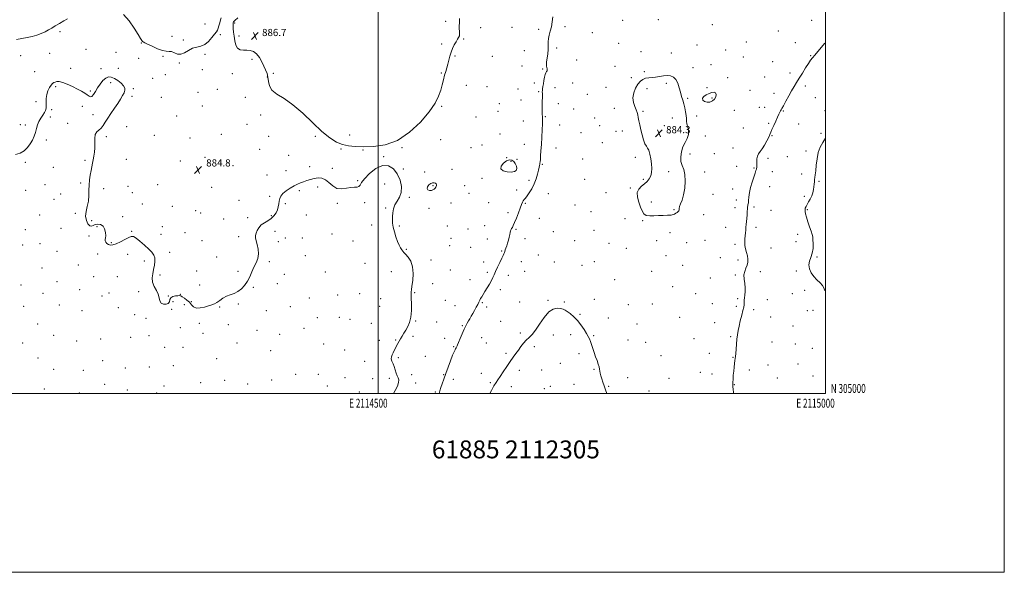
# Model space of a CAD drawing. Extents: x 2112300 to 2115200, y 304800 to 307700.
# Drawn here: x 2114099 to 2115200, y 304800 to 305418 of the extents above; entities that cross this region are included whole.
import ezdxf
from ezdxf.enums import TextEntityAlignment as Align

# ---------------------------------------------------------------- set-up
doc = ezdxf.new("R2010")
doc.units = 0
doc.header["$MEASUREMENT"] = 0
for name, color, linetype, lineweight in [('CONTOUR INDEX DEPRESSION', 41, 'Continuous', 13), ('CONTOUR INTERMEDIATE', 44, 'Continuous', 0), ('GRID LINE', 7, 'Continuous', 0), ('GRID TEXT', 7, 'Continuous', 0), ('SPOT ELEVATION', 7, 'Continuous', 0), ('SPOT ELEVATION DTM', 2, 'Continuous', 13), ('TEXT 20', 7, 'Continuous', 0)]:
    doc.layers.add(name, color=color, linetype=linetype, lineweight=lineweight)
doc.styles.add('Style-WORKING', font='WORKING.shx')

# ---------------------------------------------------------------- blocks, each defined once
blk = doc.blocks.new('SPOT')
at = {"layer": 'SPOT ELEVATION'}
for p, q in [((-3.9, -3.9), (3.8, 3.8)), ((-1.7, 3.8), (1.7, -3.9))]:
    blk.add_line(p, q, dxfattribs=at)

msp = doc.modelspace()

# ---------------------------------------------------------------- linework, layer by layer
at = {"layer": 'CONTOUR INDEX DEPRESSION', "elevation": 880, "flags": 128}
msp.add_lwpolyline([(2115000, 305114.985), (2114999.797, 305114.918), (2114998.876, 305115.869), (2114998.11, 305117.985), (2114996.673, 305120.717), (2114994, 305123.641), (2114990.55, 305126.84), (2114987.043, 305130.525), (2114984.132, 305134.805), (2114982.199, 305139.378), (2114981.558, 305143.843), (2114982.335, 305147.945), (2114983.886, 305152.031), (2114985.374, 305156.595), (2114986.151, 305161.9), (2114986.305, 305167.277), (2114986.114, 305171.826), (2114985.771, 305175.001), (2114985.148, 305177.689), (2114984.034, 305181.131), (2114982.334, 305186.152), (2114980.409, 305191.903), (2114978.734, 305197.115), (2114977.682, 305200.83), (2114977.221, 305203.328), (2114977.216, 305205.199), (2114977.568, 305206.967), (2114978.32, 305208.9), (2114979.551, 305211.201), (2114981.263, 305214.012), (2114983.146, 305217.233), (2114984.809, 305220.703), (2114985.958, 305224.261), (2114986.669, 305227.752), (2114987.113, 305231.022), (2114987.439, 305233.958), (2114987.717, 305236.597), (2114987.997, 305239.021), (2114988.325, 305241.419), (2114988.712, 305244.434), (2114989.167, 305248.819), (2114989.735, 305255.014), (2114990.618, 305262.196), (2114992.058, 305269.23), (2114994.22, 305275.247), (2114996.969, 305280.456), (2115000, 305285.186)], dxfattribs=at)
at = {"layer": 'CONTOUR INTERMEDIATE', "flags": 128}
for points, elevation in [([(2114152.854, 305418.734), (2114148.556, 305416.342), (2114143.701, 305413.496), (2114139.034, 305410.679), (2114135.081, 305408.264), (2114131.502, 305406.178), (2114127.738, 305404.241), (2114123.355, 305402.326), (2114118.417, 305400.524), (2114113.111, 305398.985), (2114107.583, 305397.78), (2114101.809, 305396.683), (2114095.723, 305395.391)], 884), ([(2114324.598, 305419.855), (2114323.783, 305417.385), (2114322.945, 305414.243), (2114322.086, 305410.907), (2114321.244, 305408.038), (2114320.384, 305406.032), (2114319.178, 305404.217), (2114317.221, 305401.654), (2114314.235, 305397.767), (2114310.437, 305393.44), (2114306.169, 305389.92), (2114301.721, 305388.05), (2114297.19, 305387.05), (2114292.621, 305385.735), (2114288.072, 305383.328), (2114283.656, 305380.684), (2114279.497, 305379.064), (2114275.697, 305379.321), (2114272.263, 305380.678), (2114269.174, 305381.947), (2114266.305, 305382.302), (2114263.089, 305382.36), (2114258.853, 305383.095), (2114253.253, 305385.163), (2114247.268, 305387.927), (2114242.205, 305390.431), (2114239.037, 305391.963), (2114237.385, 305392.797), (2114236.533, 305393.454), (2114235.768, 305394.516), (2114234.398, 305396.814), (2114231.732, 305401.239), (2114227.314, 305408.214), (2114221.622, 305416.279), (2114215.366, 305423.503)], 884), ([(2114343.172, 305419.894), (2114339.87, 305416.661), (2114338.517, 305415.135), (2114338.152, 305414.437), (2114337.984, 305413.771), (2114337.886, 305412.677), (2114337.897, 305410.78), (2114338.053, 305407.805), (2114338.382, 305403.87), (2114338.907, 305399.195), (2114339.69, 305394.103), (2114340.949, 305389.346), (2114342.944, 305385.782), (2114345.833, 305383.995), (2114349.374, 305383.475), (2114353.228, 305383.438), (2114357.09, 305383.146), (2114360.796, 305382.042), (2114364.219, 305379.617), (2114367.258, 305375.599), (2114369.927, 305370.664), (2114372.265, 305365.727), (2114374.285, 305361.455), (2114375.874, 305357.528), (2114376.891, 305353.381), (2114377.426, 305348.625), (2114378.497, 305343.594), (2114381.354, 305338.799), (2114386.938, 305334.445), (2114394.947, 305329.495), (2114404.77, 305322.605), (2114415.731, 305313.011), (2114426.885, 305302.274), (2114437.22, 305292.534), (2114445.988, 305285.467), (2114453.49, 305280.884), (2114460.291, 305278.134), (2114467.008, 305276.614), (2114474.475, 305275.921), (2114483.58, 305275.706), (2114494.912, 305275.928), (2114507.874, 305277.795), (2114521.572, 305282.828), (2114535.073, 305291.902), (2114547.279, 305303.317), (2114557.054, 305314.727), (2114563.616, 305324.283), (2114567.61, 305332.109), (2114570.037, 305338.825), (2114571.768, 305344.939), (2114573.147, 305350.516), (2114574.387, 305355.507), (2114575.653, 305359.924), (2114576.913, 305364.02), (2114578.089, 305368.103), (2114579.147, 305372.409), (2114580.244, 305376.868), (2114581.581, 305381.331), (2114583.288, 305385.643), (2114585.201, 305389.61), (2114587.085, 305393.029), (2114588.727, 305395.756), (2114590.006, 305397.887), (2114590.824, 305399.575), (2114591.134, 305401.018), (2114591.095, 305402.589), (2114590.919, 305404.702), (2114590.784, 305407.614), (2114590.743, 305410.948), (2114590.818, 305414.171), (2114590.98, 305416.878), (2114591, 305419.19)], 886), ([(2114568.193, 305000), (2114569.087, 305002.982), (2114570.256, 305006.605), (2114571.69, 305010.826), (2114573.48, 305015.919), (2114575.695, 305022.087), (2114578.32, 305029.292), (2114581.003, 305036.53), (2114583.309, 305042.557), (2114584.916, 305046.461), (2114585.951, 305048.676), (2114586.654, 305049.967), (2114587.225, 305050.974), (2114587.691, 305051.812), (2114588.038, 305052.471), (2114588.313, 305053.07), (2114588.8, 305054.267), (2114589.845, 305056.851), (2114591.657, 305061.277), (2114593.913, 305066.652), (2114596.155, 305071.75), (2114598.027, 305075.635), (2114599.593, 305078.543), (2114601.021, 305080.999), (2114602.463, 305083.468), (2114604.015, 305086.165), (2114605.758, 305089.239), (2114607.716, 305092.742), (2114609.679, 305096.318), (2114611.379, 305099.509), (2114612.638, 305101.995), (2114613.624, 305104.006), (2114614.591, 305105.91), (2114615.773, 305108.045), (2114617.311, 305110.646), (2114619.323, 305113.918), (2114621.829, 305117.935), (2114624.451, 305122.23), (2114626.714, 305126.201), (2114628.314, 305129.478), (2114629.636, 305132.609), (2114631.239, 305136.371), (2114633.494, 305141.238), (2114636.015, 305146.465), (2114638.23, 305151.003), (2114639.708, 305154.078), (2114640.585, 305156.003), (2114641.137, 305157.37), (2114641.613, 305158.704), (2114642.144, 305160.275), (2114642.834, 305162.29), (2114643.742, 305164.885), (2114644.75, 305167.918), (2114645.698, 305171.179), (2114646.462, 305174.447), (2114647.071, 305177.457), (2114647.591, 305179.938), (2114648.088, 305181.713), (2114648.622, 305183), (2114649.25, 305184.112), (2114650.044, 305185.413), (2114651.129, 305187.464), (2114652.64, 305190.873), (2114654.627, 305195.945), (2114656.789, 305201.759), (2114658.739, 305207.09), (2114660.192, 305210.988), (2114661.281, 305213.611), (2114662.244, 305215.393), (2114663.31, 305216.794), (2114664.683, 305218.373), (2114666.555, 305220.714), (2114669.022, 305224.25), (2114671.769, 305228.806), (2114674.382, 305234.056), (2114676.524, 305239.628), (2114678.157, 305244.963), (2114679.322, 305249.456), (2114680.071, 305252.665), (2114680.513, 305254.803), (2114680.769, 305256.248), (2114680.95, 305257.424), (2114681.124, 305258.947), (2114681.349, 305261.48), (2114681.668, 305265.556), (2114682.07, 305271.19), (2114682.527, 305278.264), (2114683.005, 305286.45), (2114683.438, 305294.556), (2114683.755, 305301.177), (2114683.902, 305305.302), (2114683.899, 305307.503), (2114683.784, 305308.744), (2114683.599, 305309.878), (2114683.402, 305311.312), (2114683.255, 305313.34), (2114683.205, 305316.157), (2114683.247, 305319.565), (2114683.362, 305323.268), (2114683.524, 305326.972), (2114683.67, 305330.389), (2114683.728, 305333.235), (2114683.661, 305335.339), (2114683.567, 305336.984), (2114683.578, 305338.569), (2114683.795, 305340.452), (2114684.193, 305342.829), (2114684.715, 305345.857), (2114685.315, 305349.546), (2114685.992, 305353.318), (2114686.752, 305356.45), (2114687.575, 305358.431), (2114688.321, 305359.587), (2114688.825, 305360.458), (2114688.969, 305361.483), (2114688.842, 305362.706), (2114688.586, 305364.071), (2114688.339, 305365.602), (2114688.237, 305367.64), (2114688.41, 305370.608), (2114688.921, 305374.746), (2114689.555, 305379.573), (2114690.023, 305384.428), (2114690.149, 305388.8), (2114690.188, 305392.777), (2114690.507, 305396.596), (2114691.354, 305400.5), (2114692.515, 305404.741), (2114693.659, 305409.577), (2114694.526, 305415.102), (2114695.136, 305420.763)], 884), ([(2114897.475, 305000), (2114897.366, 305001.032), (2114896.858, 305004.55), (2114896.528, 305007.202), (2114896.409, 305009.526), (2114896.48, 305012.233), (2114896.718, 305015.849), (2114897.077, 305020.167), (2114897.509, 305024.793), (2114897.968, 305029.339), (2114898.428, 305033.441), (2114898.868, 305036.739), (2114899.27, 305039.109), (2114899.635, 305041.359), (2114899.969, 305044.533), (2114900.284, 305049.332), (2114900.622, 305055.076), (2114901.029, 305060.743), (2114901.564, 305065.613), (2114902.326, 305070.176), (2114903.422, 305075.225), (2114904.888, 305081.242), (2114906.464, 305087.461), (2114907.814, 305092.806), (2114908.684, 305096.491), (2114909.13, 305098.883), (2114909.29, 305100.642), (2114909.304, 305102.353), (2114909.323, 305104.322), (2114909.503, 305106.781), (2114909.916, 305109.911), (2114910.3, 305113.688), (2114910.309, 305118.034), (2114909.757, 305122.819), (2114909.103, 305127.713), (2114908.967, 305132.333), (2114909.767, 305136.396), (2114911.109, 305140.014), (2114912.399, 305143.397), (2114913.145, 305146.738), (2114913.28, 305150.154), (2114912.838, 305153.742), (2114911.919, 305157.557), (2114910.869, 305161.488), (2114910.095, 305165.376), (2114909.892, 305169.097), (2114910.105, 305172.647), (2114910.461, 305176.052), (2114910.748, 305179.338), (2114910.976, 305182.54), (2114911.211, 305185.689), (2114911.502, 305188.839), (2114911.828, 305192.108), (2114912.15, 305195.638), (2114912.435, 305199.46), (2114912.683, 305203.174), (2114912.899, 305206.276), (2114913.092, 305208.403), (2114913.273, 305209.769), (2114913.457, 305210.733), (2114913.657, 305211.682), (2114913.892, 305213.112), (2114914.181, 305215.553), (2114914.573, 305219.379), (2114915.23, 305224.356), (2114916.34, 305230.1), (2114917.989, 305236.158), (2114919.831, 305241.817), (2114921.417, 305246.295), (2114922.407, 305249.054), (2114922.906, 305250.529), (2114923.128, 305251.4), (2114923.252, 305252.29), (2114923.306, 305253.593), (2114923.282, 305255.646), (2114923.219, 305258.62), (2114923.347, 305262.025), (2114923.943, 305265.203), (2114925.216, 305267.735), (2114927.091, 305270.166), (2114929.424, 305273.276), (2114932.027, 305277.552), (2114934.553, 305282.29), (2114936.612, 305286.489), (2114937.969, 305289.491), (2114939.017, 305292.004), (2114940.304, 305295.078), (2114942.206, 305299.416), (2114944.416, 305304.342), (2114946.456, 305308.837), (2114947.957, 305312.107), (2114948.996, 305314.283), (2114949.759, 305315.722), (2114950.468, 305316.867), (2114951.481, 305318.509), (2114953.193, 305321.522), (2114955.842, 305326.436), (2114959.043, 305332.4), (2114962.258, 305338.218), (2114965.102, 305343.038), (2114967.82, 305347.396), (2114970.814, 305352.168), (2114974.323, 305357.907), (2114977.944, 305363.847), (2114981.11, 305368.895), (2114983.475, 305372.337), (2114985.57, 305374.979), (2114988.147, 305378.005), (2114991.689, 305382.218), (2114995.608, 305386.887), (2114999.048, 305390.899), (2115000, 305391.941)], 882), ([(2114517.233, 305000), (2114519.226, 305003.319), (2114521.576, 305008.157), (2114522.954, 305012.283), (2114523.049, 305015.151), (2114522.254, 305017.321), (2114521.135, 305019.635), (2114520.135, 305022.712), (2114519.183, 305026.286), (2114518.08, 305029.875), (2114516.735, 305033.088), (2114515.477, 305035.927), (2114514.742, 305038.486), (2114514.845, 305040.864), (2114515.616, 305043.165), (2114516.766, 305045.494), (2114518.045, 305047.931), (2114519.372, 305050.456), (2114520.705, 305053.02), (2114522.028, 305055.599), (2114523.418, 305058.243), (2114524.977, 305061.026), (2114526.778, 305064.012), (2114528.786, 305067.237), (2114530.941, 305070.73), (2114533.136, 305074.599), (2114535.096, 305079.268), (2114536.501, 305085.237), (2114537.14, 305092.655), (2114537.233, 305100.252), (2114537.11, 305106.403), (2114537.038, 305109.945), (2114537.039, 305111.558), (2114537.072, 305112.384), (2114537.127, 305113.501), (2114537.332, 305115.741), (2114537.842, 305119.874), (2114538.663, 305126.304), (2114539.179, 305133.973), (2114538.621, 305141.456), (2114536.513, 305147.585), (2114533.551, 305152.216), (2114530.723, 305155.46), (2114528.775, 305157.518), (2114527.472, 305158.96), (2114526.335, 305160.446), (2114524.978, 305162.557), (2114523.383, 305165.555), (2114521.628, 305169.624), (2114519.816, 305174.786), (2114518.164, 305180.418), (2114516.918, 305185.733), (2114516.251, 305190.165), (2114516.058, 305194.019), (2114516.164, 305197.82), (2114516.48, 305201.961), (2114517.264, 305206.316), (2114518.862, 305210.628), (2114521.393, 305214.782), (2114524.074, 305219.237), (2114525.896, 305224.589), (2114526.047, 305231.188), (2114524.509, 305238.376), (2114521.463, 305245.246), (2114517.08, 305250.88), (2114511.506, 305254.32), (2114504.878, 305254.598), (2114497.512, 305251.232), (2114490.435, 305245.695), (2114484.85, 305239.944), (2114481.568, 305235.574), (2114479.821, 305232.725), (2114478.45, 305231.174), (2114476.466, 305230.625), (2114473.57, 305230.498), (2114469.635, 305230.138), (2114464.665, 305229.19), (2114459.189, 305228.483), (2114453.871, 305229.143), (2114449.207, 305231.861), (2114445.04, 305235.591), (2114441.048, 305238.852), (2114436.974, 305240.498), (2114432.807, 305240.73), (2114428.604, 305240.081), (2114424.431, 305239.025), (2114420.415, 305237.786), (2114416.695, 305236.527), (2114413.315, 305235.329), (2114409.94, 305233.947), (2114406.141, 305232.054), (2114401.696, 305229.445), (2114397.213, 305226.394), (2114393.512, 305223.295), (2114391.193, 305220.442), (2114389.983, 305217.724), (2114389.395, 305214.929), (2114388.976, 305211.89), (2114388.422, 305208.619), (2114387.466, 305205.173), (2114385.88, 305201.645), (2114383.588, 305198.264), (2114380.554, 305195.298), (2114376.841, 305192.889), (2114372.92, 305190.691), (2114369.361, 305188.235), (2114366.62, 305185.211), (2114364.704, 305181.941), (2114363.504, 305178.903), (2114362.935, 305176.383), (2114362.991, 305173.87), (2114363.69, 305170.662), (2114364.922, 305166.274), (2114366.082, 305161.113), (2114366.438, 305155.809), (2114365.475, 305150.833), (2114363.545, 305146.03), (2114361.215, 305141.088), (2114358.918, 305135.803), (2114356.559, 305130.407), (2114353.906, 305125.24), (2114350.779, 305120.614), (2114347.195, 305116.733), (2114343.219, 305113.776), (2114338.943, 305111.784), (2114334.576, 305110.272), (2114330.352, 305108.618), (2114326.468, 305106.394), (2114322.971, 305103.927), (2114319.865, 305101.736), (2114317.069, 305100.187), (2114314.139, 305099.036), (2114310.544, 305097.887), (2114305.987, 305096.523), (2114301.117, 305095.449), (2114296.816, 305095.35), (2114293.704, 305096.69), (2114291.349, 305099.045), (2114289.054, 305101.772), (2114286.328, 305104.308), (2114283.497, 305106.426), (2114281.096, 305107.977), (2114279.452, 305108.869), (2114278.073, 305109.219), (2114276.262, 305109.196), (2114273.584, 305108.906), (2114270.656, 305108.195), (2114268.36, 305106.844), (2114267.257, 305104.775), (2114266.637, 305102.469), (2114265.473, 305100.545), (2114263.074, 305099.537), (2114260.106, 305099.621), (2114257.577, 305100.886), (2114256.175, 305103.352), (2114255.332, 305106.756), (2114254.161, 305110.763), (2114252.078, 305115.087), (2114249.699, 305119.614), (2114247.94, 305124.281), (2114247.472, 305129.022), (2114247.993, 305133.785), (2114248.953, 305138.52), (2114249.851, 305143.15), (2114250.373, 305147.495), (2114250.254, 305151.35), (2114249.238, 305154.637), (2114247.112, 305157.786), (2114243.674, 305161.358), (2114238.94, 305165.66), (2114233.805, 305169.998), (2114229.38, 305173.424), (2114226.398, 305175.195), (2114224.066, 305175.368), (2114221.208, 305174.204), (2114217.007, 305172.038), (2114212.068, 305169.508), (2114207.354, 305167.329), (2114203.618, 305166.074), (2114200.784, 305165.755), (2114198.565, 305166.244), (2114196.752, 305167.383), (2114195.438, 305168.897), (2114194.793, 305170.479), (2114194.875, 305171.962), (2114195.306, 305173.719), (2114195.598, 305176.263), (2114195.326, 305179.854), (2114194.32, 305183.754), (2114192.474, 305186.974), (2114189.795, 305188.751), (2114186.733, 305189.217), (2114183.848, 305188.729), (2114181.548, 305187.728), (2114179.627, 305186.989), (2114177.725, 305187.373), (2114175.651, 305189.519), (2114173.881, 305193.186), (2114173.061, 305197.911), (2114173.589, 305203.277), (2114174.881, 305209.045), (2114176.109, 305215.016), (2114176.658, 305221.02), (2114176.769, 305226.99), (2114176.899, 305232.884), (2114177.397, 305238.636), (2114178.182, 305244.079), (2114179.065, 305249.021), (2114179.899, 305253.354), (2114180.695, 305257.303), (2114181.506, 305261.176), (2114182.338, 305265.252), (2114183.021, 305269.675), (2114183.34, 305274.563), (2114183.22, 305279.886), (2114183.153, 305285.048), (2114183.772, 305289.308), (2114185.503, 305292.19), (2114187.95, 305294.27), (2114190.507, 305296.387), (2114192.756, 305299.24), (2114195.011, 305302.967), (2114197.773, 305307.567), (2114201.355, 305312.945), (2114205.33, 305318.637), (2114209.087, 305324.087), (2114212.127, 305328.836), (2114214.407, 305332.824), (2114215.997, 305336.087), (2114216.9, 305338.728), (2114216.854, 305341.106), (2114215.53, 305343.643), (2114212.771, 305346.6), (2114209.111, 305349.59), (2114205.253, 305352.065), (2114201.752, 305353.53), (2114198.559, 305353.72), (2114195.476, 305352.423), (2114192.362, 305349.571), (2114189.302, 305345.666), (2114186.442, 305341.354), (2114183.903, 305337.26), (2114181.719, 305333.926), (2114179.904, 305331.876), (2114178.399, 305331.455), (2114176.867, 305332.292), (2114174.903, 305333.84), (2114172.155, 305335.659), (2114168.491, 305337.742), (2114163.837, 305340.186), (2114158.273, 305342.98), (2114152.508, 305345.652), (2114147.405, 305347.623), (2114143.619, 305348.474), (2114140.958, 305348.452), (2114139.018, 305347.969), (2114137.428, 305347.309), (2114135.953, 305346.256), (2114134.392, 305344.468), (2114132.634, 305341.703), (2114130.943, 305338.126), (2114129.675, 305334), (2114129.075, 305329.616), (2114128.932, 305325.359), (2114128.924, 305321.639), (2114128.745, 305318.72), (2114128.161, 305316.268), (2114126.953, 305313.803), (2114125.028, 305310.937), (2114122.777, 305307.644), (2114120.715, 305303.992), (2114119.213, 305300.054), (2114118.071, 305295.92), (2114116.947, 305291.688), (2114115.531, 305287.441), (2114113.653, 305283.201), (2114111.177, 305278.978), (2114107.998, 305274.857), (2114104.152, 305271.225), (2114099.704, 305268.546), (2114094.808, 305267.155)], 886), ([(2114832.76, 305201.282), (2114834.125, 305202.193), (2114835.412, 305203.154), (2114836.277, 305204.146), (2114836.529, 305205.206), (2114836.583, 305206.61), (2114837.005, 305208.69), (2114838.19, 305211.77), (2114839.851, 305216.121), (2114841.532, 305222.002), (2114842.808, 305229.419), (2114843.392, 305237.352), (2114843.03, 305244.529), (2114841.645, 305250.056), (2114839.87, 305254.573), (2114838.514, 305259.098), (2114838.23, 305264.382), (2114839.036, 305270.09), (2114840.796, 305275.618), (2114843.249, 305280.515), (2114845.651, 305284.935), (2114847.135, 305289.183), (2114847.123, 305293.467), (2114846.18, 305297.598), (2114845.16, 305301.285), (2114844.702, 305304.379), (2114844.59, 305307.293), (2114844.397, 305310.578), (2114843.79, 305314.618), (2114842.832, 305319.122), (2114841.685, 305323.63), (2114840.482, 305327.826), (2114839.248, 305331.981), (2114837.978, 305336.508), (2114836.633, 305341.614), (2114835.031, 305346.677), (2114832.954, 305350.863), (2114830.235, 305353.539), (2114826.921, 305354.855), (2114823.107, 305355.159), (2114818.914, 305354.797), (2114814.55, 305354.122), (2114810.244, 305353.485), (2114806.195, 305353.122), (2114802.462, 305352.805), (2114799.073, 305352.189), (2114796.027, 305350.946), (2114793.217, 305348.814), (2114790.509, 305345.546), (2114787.89, 305341.038), (2114785.829, 305335.762), (2114784.92, 305330.333), (2114785.518, 305325.286), (2114787.025, 305320.828), (2114788.611, 305317.088), (2114789.635, 305314.079), (2114790.238, 305311.35), (2114790.755, 305308.339), (2114791.465, 305304.582), (2114792.424, 305300.029), (2114793.632, 305294.733), (2114795.072, 305288.891), (2114796.655, 305283.292), (2114798.276, 305278.874), (2114799.841, 305276.187), (2114801.311, 305274.249), (2114802.664, 305271.694), (2114803.865, 305267.525), (2114804.847, 305262.225), (2114805.535, 305256.647), (2114805.84, 305251.506), (2114805.623, 305246.963), (2114804.732, 305243.042), (2114803.061, 305239.729), (2114800.68, 305236.853), (2114797.703, 305234.204), (2114794.371, 305231.533), (2114791.426, 305228.421), (2114789.736, 305224.409), (2114789.886, 305219.254), (2114791.334, 305213.585), (2114793.255, 305208.245), (2114795.05, 305203.944), (2114797.034, 305200.847), (2114799.747, 305198.985), (2114803.577, 305198.299), (2114808.286, 305198.374), (2114813.481, 305198.709), (2114818.746, 305198.912), (2114823.567, 305199.046), (2114827.407, 305199.285), (2114829.918, 305199.763), (2114831.504, 305200.452), (2114832.76, 305201.282)], 884), ([(2114875.935, 305328.866), (2114877.397, 305331.435), (2114877.875, 305333.971), (2114877.285, 305335.843), (2114875.609, 305336.57), (2114873.086, 305336.283), (2114870.019, 305335.263), (2114866.79, 305333.766), (2114864.091, 305331.946), (2114862.694, 305329.932), (2114863.139, 305327.903), (2114865.039, 305326.235), (2114867.777, 305325.355), (2114870.775, 305325.585), (2114873.619, 305326.823), (2114875.935, 305328.866)], 884), ([(2114648.823, 305247.286), (2114652.274, 305247.893), (2114654.31, 305249.282), (2114655.053, 305251.374), (2114654.654, 305254.015), (2114653.381, 305256.775), (2114651.534, 305259.156), (2114649.342, 305260.693), (2114646.758, 305261.075), (2114643.664, 305260.024), (2114640.198, 305257.466), (2114637.518, 305254.138), (2114637.035, 305250.977), (2114639.641, 305248.749), (2114644.142, 305247.545), (2114648.823, 305247.286)], 886), ([(2114565.268, 305232.279), (2114565.231, 305233.253), (2114564.83, 305234.163), (2114563.967, 305234.914), (2114562.585, 305235.385), (2114560.806, 305235.353), (2114558.799, 305234.57), (2114556.792, 305232.922), (2114555.269, 305230.838), (2114554.779, 305228.882), (2114555.666, 305227.52), (2114557.469, 305226.827), (2114559.521, 305226.779), (2114561.278, 305227.317), (2114562.666, 305228.239), (2114563.732, 305229.309), (2114564.515, 305230.335), (2114565.025, 305231.312), (2114565.268, 305232.279)], 886), ([(2114624.924, 305000), (2114626.699, 305003.307), (2114629.533, 305008.362), (2114631.78, 305012.025), (2114633.858, 305015.096), (2114636.396, 305018.794), (2114639.822, 305023.96), (2114643.755, 305029.935), (2114647.618, 305035.686), (2114650.969, 305040.436), (2114653.928, 305044.451), (2114656.754, 305048.254), (2114659.656, 305052.22), (2114662.643, 305056.12), (2114665.674, 305059.578), (2114668.76, 305062.473), (2114672.11, 305065.718), (2114675.986, 305070.482), (2114680.552, 305077.398), (2114685.589, 305084.944), (2114690.778, 305091.061), (2114695.801, 305094.226), (2114700.322, 305095.06), (2114704.006, 305094.719), (2114706.693, 305094.113), (2114708.926, 305093.173), (2114711.428, 305091.584), (2114714.736, 305089.091), (2114718.646, 305085.684), (2114722.773, 305081.413), (2114726.745, 305076.439), (2114730.263, 305071.382), (2114733.045, 305066.972), (2114734.924, 305063.688), (2114736.196, 305061.005), (2114737.27, 305058.148), (2114738.486, 305054.52), (2114739.894, 305050.244), (2114741.47, 305045.624), (2114743.16, 305040.965), (2114744.77, 305036.576), (2114746.075, 305032.767), (2114746.923, 305029.739), (2114747.452, 305027.24), (2114747.874, 305024.91), (2114748.381, 305022.426), (2114749.073, 305019.625), (2114750.027, 305016.382), (2114751.289, 305012.624), (2114752.772, 305008.47), (2114754.355, 305004.089), (2114755.805, 305000)], 882)]:
    msp.add_lwpolyline(points, dxfattribs=dict(at, elevation=elevation))
at = {"layer": 'GRID LINE', "flags": 128}
for points in [[(2112300, 304800), (2115200, 304800), (2115200, 307700), (2112300, 307700), (2112300, 304800)], [(2112500, 305000), (2115000, 305000), (2115000, 307500), (2112500, 307500), (2112500, 305000)], [(2114500, 307500), (2114500, 305000)]]:
    msp.add_lwpolyline(points, dxfattribs=at)
at = {"layer": 'SPOT ELEVATION DTM'}
for p in [(2114339.53, 305414.1, 886.2), (2114575.39, 305415.87, 886.4), (2114773.25, 305416.98, 883.2), (2114813.3, 305417.67, 883.1), (2114984.72, 305416.99, 882.5), (2114144.36, 305404.26, 884.3), (2114306.47, 305412.73, 882.7), (2114614.72, 305408.69, 885.5), (2114649.78, 305409.17, 885.2), (2114679.35, 305406.75, 884.3), (2114709.01, 305409.85, 883.7), (2114739.43, 305403.17, 883.4), (2114873.71, 305412.21, 883.1), (2114947.22, 305404.9, 883.1), (2114269.52, 305398.9, 883.1), (2114282.32, 305394.82, 883.7), (2114323.75, 305400.9, 884.5), (2114344.51, 305399.61, 886.6), (2114377.72, 305402.51, 886.9), (2114595.73, 305396.04, 885.9), (2114911.44, 305392.89, 883.5), (2114966.42, 305391.93, 882.6), (2114173.33, 305384.7, 885.3), (2114206.98, 305381.09, 885.7), (2114235.45, 305391.52, 884.1), (2114570.99, 305390.39, 886.2), (2114663.61, 305382.91, 884.9), (2114699.73, 305386.2, 883.7), (2114769.02, 305391.35, 883.4), (2114794.02, 305381.93, 883.5), (2114856.29, 305389.44, 883.3), (2114888.58, 305383.83, 883.6), (2114100.33, 305377.41, 884.5), (2114132.73, 305380.23, 884.8), (2114232.45, 305374.54, 885.3), (2114259.59, 305376.55, 884.2), (2114306.33, 305378.87, 884.4), (2114359.11, 305373.41, 885.6), (2114585.88, 305377.12, 885.9), (2114627.5, 305376.87, 885.5), (2114721.81, 305372.56, 883.3), (2114827.86, 305380.55, 883.5), (2114908.45, 305375.83, 883.8), (2114941.24, 305370.88, 883.1), (2114983.64, 305377.51, 882.1), (2114116.09, 305359.7, 885.2), (2114156.32, 305363.29, 885.6), (2114190.24, 305362.75, 885.8), (2114209.76, 305363.37, 885.7), (2114277.79, 305369.24, 884.1), (2114303.32, 305361.9, 884.8), (2114660.76, 305365.86, 884.9), (2114683.82, 305362.71, 884.1), (2114764.77, 305365.67, 883.5), (2114797.57, 305359.4, 883.8), (2114851.91, 305363.96, 883.7), (2114872.03, 305367.27, 883.8), (2114247.84, 305351.99, 885.5), (2114261.97, 305356.18, 885.1), (2114336.87, 305357.35, 885.1), (2114376.32, 305353.56, 885.9), (2114382.89, 305357.57, 886.3), (2114570.79, 305358.19, 886.1), (2114783.17, 305352.84, 883.7), (2114890.75, 305352.82, 883.8), (2114932.07, 305353.48, 883.2), (2114960.39, 305358.07, 882.6), (2114139.51, 305342.68, 886.2), (2114178.4, 305337.9, 885.9), (2114200.98, 305347.19, 886.2), (2114226.42, 305340.56, 885.9), (2114320.34, 305339.92, 885.1), (2114598.68, 305344.32, 885.3), (2114621.75, 305342.88, 885.1), (2114656.49, 305340.33, 884.7), (2114674.73, 305346.91, 884.3), (2114679.58, 305337.17, 884.1), (2114697.79, 305341.63, 883.6), (2114717.55, 305346.92, 883.5), (2114754.91, 305342, 883.5), (2114800.41, 305340.66, 884.4), (2114822.05, 305346.4, 884.2), (2114867.62, 305341.61, 883.9), (2114915.72, 305338.86, 883.7), (2114977.64, 305343.69, 881.5), (2114117.5, 305326.17, 885.8), (2114224.9, 305332.08, 885.9), (2114257.48, 305330.84, 885.1), (2114298.76, 305336.31, 884.3), (2114351.52, 305330.94, 885.5), (2114659.74, 305327.84, 884.6), (2114733.72, 305334.33, 883.5), (2114846.03, 305329.79, 883.9), (2114873.14, 305330.27, 884.1), (2114942.62, 305335.39, 882.7), (2114988.79, 305330.48, 881.4), (2114135.06, 305317.24, 886.1), (2114169.45, 305320.68, 886.3), (2114303.51, 305321.18, 884.1), (2114570.98, 305320.93, 885.9), (2114634.15, 305315.4, 885.1), (2114635.57, 305323.93, 885.1), (2114701.51, 305323.92, 883.6), (2114718.43, 305318.02, 883.3), (2114764.2, 305318.62, 883.6), (2114796.13, 305315.12, 884.1), (2114898.03, 305316.46, 883.5), (2114926.05, 305319.54, 882.8), (2114932.27, 305319.89, 882.6), (2114952.83, 305315.69, 881.9), (2114999.53, 305316.1, 880.4), (2114133.57, 305308.73, 886.1), (2114181.2, 305311.7, 886.2), (2114274.71, 305310.07, 885.1), (2114368.68, 305311.15, 885.6), (2114609.59, 305309.02, 885.4), (2114662.29, 305304.29, 884.7), (2114686.98, 305309.37, 883.9), (2114742.19, 305307.89, 883.3), (2114828.82, 305307.89, 884.3), (2114856.06, 305310.06, 883.8), (2114099.93, 305300.29, 885.9), (2114105.75, 305300.13, 885.9), (2114152.84, 305301.79, 886.2), (2114218.86, 305298.1, 885.7), (2114353.5, 305300.81, 885.4), (2114703.04, 305300.03, 883.5), (2114747.79, 305299.24, 883.3), (2114765.93, 305292.91, 883.5), (2114773.14, 305293.08, 883.7), (2114820.08, 305299.36, 884.4), (2114908.24, 305296.44, 883.2), (2114936.63, 305301.67, 882.2), (2114970.07, 305301.04, 880.8), (2114129.12, 305283.25, 886.1), (2114196.27, 305286.76, 885.9), (2114249.93, 305288.26, 885.3), (2114289.69, 305285.41, 884.9), (2114324.66, 305289.51, 885.1), (2114377.57, 305287.14, 885.4), (2114429.73, 305287.48, 885.6), (2114468.11, 305288.78, 887.1), (2114569.94, 305283.49, 885.7), (2114636.38, 305290.01, 885.1), (2114726.68, 305291.55, 883.3), (2114825.9, 305290.87, 884.3), (2114865.75, 305287.72, 883.8), (2114940.37, 305288.16, 881.9), (2114995, 305290.58, 880.2), (2114367.72, 305272.81, 885.1), (2114458.42, 305272.98, 885.7), (2114482.98, 305271.9, 885.7), (2114526.69, 305274.62, 885.9), (2114603.84, 305274.78, 885.4), (2114616.05, 305277.59, 885.3), (2114663.44, 305278.51, 884.7), (2114698.81, 305274.36, 883.4), (2114750.62, 305280.14, 883.2), (2114896.75, 305274.33, 882.8), (2114978.21, 305270.99, 880.3), (2114172.15, 305260.63, 886.1), (2114218.43, 305261.61, 885.6), (2114279.06, 305259.86, 885.1), (2114306.62, 305263.67, 885.1), (2114399.92, 305266.02, 884.8), (2114506.08, 305264.64, 885.9), (2114643.65, 305263.42, 885.7), (2114655.18, 305261.6, 884.9), (2114728.66, 305261.84, 883.1), (2114787.53, 305263.87, 883.8), (2114848.69, 305267.41, 883.8), (2114875.89, 305267.79, 883.5), (2114935.86, 305262.63, 881.6), (2114957.49, 305264.62, 880.8), (2114105.57, 305258.21, 886.1), (2114136.97, 305252.61, 886.2), (2114337.87, 305254.58, 885.2), (2114396.87, 305249.05, 884.8), (2114423.64, 305253.53, 885.1), (2114448.85, 305251.41, 885.4), (2114528.03, 305250.86, 885.8), (2114582.72, 305250.57, 885.5), (2114648.42, 305259.25, 887.2), (2114683.72, 305256.18, 883.9), (2114900.72, 305253.85, 882.7), (2114920.3, 305251.86, 882.1), (2114375.73, 305243.91, 884.7), (2114477, 305237.82, 885.9), (2114551.88, 305247.56, 885.7), (2114616.22, 305240.22, 884.9), (2114668.7, 305237.97, 884.3), (2114730.88, 305239.41, 882.9), (2114796.63, 305239.26, 883.9), (2114824.65, 305247.7, 884.2), (2114865.01, 305247.45, 883.8), (2114940.74, 305247.85, 881.4), (2114973.66, 305245.37, 880.3), (2114127.59, 305233.36, 886.3), (2114167.63, 305235.13, 886.1), (2114193.3, 305228.92, 885.8), (2114220.36, 305231.44, 885.7), (2114253.62, 305233.16, 885.4), (2114313.97, 305230.14, 885.1), (2114432.42, 305230.54, 886.7), (2114507.45, 305233.87, 886.7), (2114561.23, 305232.24, 886.1), (2114596.69, 305232.19, 885.3), (2114654.96, 305227.2, 884.3), (2114781.79, 305229.6, 883.9), (2114896.22, 305228.36, 882.6), (2114937.72, 305230.89, 881.3), (2114992.67, 305237.18, 879.9), (2114106.01, 305226.77, 886.4), (2114137.85, 305216.85, 886.4), (2114144.97, 305222.8, 886.3), (2114225.25, 305224.43, 885.7), (2114344.32, 305215.81, 885.3), (2114378.69, 305220.39, 885.7), (2114411.82, 305226.75, 886.5), (2114534.77, 305219.05, 885.8), (2114601.61, 305223.62, 885.2), (2114690.38, 305223.08, 883.3), (2114754.56, 305224.45, 883.1), (2114874.19, 305222.56, 883.2), (2114900.26, 305215.98, 882.4), (2114976.44, 305220.39, 880.2), (2114236.36, 305211.7, 885.7), (2114269.91, 305208.91, 885.1), (2114396.2, 305212.01, 886.2), (2114454.54, 305212.4, 886.3), (2114484.88, 305213.05, 886.2), (2114508.3, 305207.09, 886.1), (2114556.88, 305206.67, 885.7), (2114581.65, 305212.66, 885.4), (2114623.51, 305213.23, 884.9), (2114664.45, 305212.27, 883.9), (2114720.14, 305210.53, 883.2), (2114805.6, 305213.84, 884.4), (2114830.78, 305205.25, 884.1), (2114898.77, 305207.44, 882.4), (2114920.02, 305208.21, 881.8), (2114979.85, 305205.32, 879.9), (2114121.61, 305199.37, 886.6), (2114161.6, 305201.09, 886.2), (2114214.27, 305197.39, 885.5), (2114295.91, 305204.1, 884.9), (2114301.58, 305201.74, 884.9), (2114327.23, 305195.02, 885.3), (2114354.04, 305196.23, 885.5), (2114380.74, 305198.69, 885.8), (2114419.83, 305199.28, 886.1), (2114645.21, 305201.81, 884.3), (2114680.23, 305195.62, 883.5), (2114737.85, 305202.98, 883.1), (2114776.06, 305195.45, 883.4), (2114864, 305199.66, 883.6), (2114939.34, 305204.5, 881.2), (2114105.48, 305182.81, 887.1), (2114145.36, 305184.49, 886.5), (2114179.74, 305192.94, 885.8), (2114185.74, 305186.31, 886.2), (2114258.64, 305186.38, 885.1), (2114492.79, 305188.12, 886.3), (2114523.66, 305187.14, 885.9), (2114577.32, 305187.01, 885.2), (2114600.32, 305183.63, 884.8), (2114619.2, 305187.58, 884.6), (2114653.99, 305183.29, 883.9), (2114795.9, 305192.9, 883.9), (2114888.7, 305185.67, 882.6), (2114922.3, 305185.74, 881.7), (2114176.73, 305175.86, 886.2), (2114224.67, 305180.93, 885.9), (2114257.13, 305177.88, 885.1), (2114284.27, 305179.52, 885.2), (2114344.19, 305175.16, 885.5), (2114384.67, 305181.04, 886.6), (2114396.36, 305173.51, 886.2), (2114415.3, 305173.73, 886.3), (2114448.49, 305178.29, 886.5), (2114581.38, 305173.47, 885.1), (2114622.16, 305172.55, 884.4), (2114664.3, 305172.79, 883.5), (2114695.84, 305180.74, 883.1), (2114741.38, 305182.15, 882.9), (2114826.4, 305179.71, 883.7), (2114968.83, 305177.84, 880.4), (2114102.48, 305165.69, 887.5), (2114122.05, 305167.23, 886.9), (2114201.94, 305168.32, 885.9), (2114303.29, 305170.77, 885.2), (2114388.62, 305169.41, 886.7), (2114471.82, 305170.34, 886.5), (2114531.41, 305160.95, 885.9), (2114579.94, 305164.96, 885.1), (2114603.29, 305163.4, 884.7), (2114719.56, 305170.77, 882.9), (2114758.27, 305167.64, 882.9), (2114777.43, 305161.99, 883.2), (2114811.53, 305170.63, 883.9), (2114845.03, 305168.57, 883.2), (2114865.28, 305171.21, 883.3), (2114899, 305166.72, 882.3), (2114939.27, 305162.53, 881.1), (2114967.32, 305169.41, 880.5), (2114140.85, 305158.92, 886.7), (2114186.46, 305155.94, 886.3), (2114220.11, 305155.38, 886.4), (2114266.93, 305157.65, 885.3), (2114319.63, 305152.47, 885.6), (2114418.75, 305153.98, 886.4), (2114638.07, 305159.02, 884.1), (2114679.09, 305154.49, 883.1), (2114821.98, 305153.92, 883.2), (2114882.69, 305151.54, 882.7), (2114990.6, 305152.28, 879.9), (2114124.35, 305140.31, 887.1), (2114164.86, 305143.67, 886.5), (2114238.49, 305147.89, 886.6), (2114378.56, 305147.05, 886.2), (2114485.36, 305145.35, 886.9), (2114559.11, 305149.17, 885.6), (2114617.91, 305146.98, 884.4), (2114660.04, 305147.15, 883.4), (2114696.9, 305146.89, 882.8), (2114727.91, 305142.97, 882.6), (2114741.73, 305147.26, 882.7), (2114840.57, 305142.93, 883.1), (2114902.26, 305149.25, 882.4), (2114181.94, 305130.36, 886.5), (2114208.62, 305130.49, 886.3), (2114256.2, 305132.47, 885.6), (2114297.16, 305136.66, 885.5), (2114343.37, 305136.48, 885.8), (2114395.17, 305133.12, 886.3), (2114440.96, 305135.8, 886.6), (2114514.8, 305135.92, 886.6), (2114580.87, 305138.06, 885.1), (2114622.24, 305135.4, 884.2), (2114645.46, 305131.97, 883.6), (2114664, 305136.45, 883.2), (2114805.68, 305136.36, 883.3), (2114871.43, 305129.08, 882.9), (2114899.26, 305132.18, 882.2), (2114927.26, 305136.16, 881.5), (2114967.69, 305136.94, 880.1), (2114100.85, 305121.19, 887.6), (2114141.02, 305124.92, 886.8), (2114300.65, 305121.26, 885.5), (2114360.35, 305118.34, 886.1), (2114387.21, 305122.47, 886.9), (2114560.93, 305122.58, 885.5), (2114602.76, 305127.13, 884.5), (2114764.58, 305127.06, 882.7), (2114829.4, 305119.35, 882.9), (2114125.52, 305111.75, 886.9), (2114166.2, 305116.03, 886.5), (2114191.41, 305108.65, 886.5), (2114199.1, 305112.16, 886.5), (2114232.43, 305113.8, 886.5), (2114265.4, 305108.98, 885.8), (2114279.09, 305110.56, 885.8), (2114423.11, 305106.71, 886.6), (2114454.6, 305109.91, 886.6), (2114479.45, 305111.33, 887.1), (2114540.87, 305112.54, 885.9), (2114636.56, 305115.87, 883.7), (2114854.89, 305111.38, 882.9), (2114901.87, 305105.98, 882.3), (2114963.14, 305111.3, 880.3), (2114976.94, 305115.02, 880.4), (2114103.65, 305097.33, 887.1), (2114143.49, 305098.89, 886.6), (2114209.45, 305095.68, 886.6), (2114270.59, 305102.61, 887.3), (2114283.31, 305099.2, 887.3), (2114291.04, 305102.64, 885.8), (2114322.99, 305096.4, 886.1), (2114343.88, 305099.95, 886.1), (2114401.69, 305096.97, 886.5), (2114501.57, 305097.22, 886.9), (2114503.03, 305105.68, 886.9), (2114575.14, 305103.93, 884.9), (2114586.03, 305098.2, 884.6), (2114616.53, 305101.2, 883.9), (2114621.4, 305096.47, 883.7), (2114658.37, 305102.29, 882.9), (2114689.79, 305104.07, 882.1), (2114708.22, 305102.14, 882.1), (2114741.6, 305105.26, 882.3), (2114779.89, 305099.02, 882.8), (2114806.45, 305099.89, 882.9), (2114873.67, 305100.35, 882.8), (2114900.36, 305097.45, 882.3), (2114935.27, 305104.65, 880.9), (2114169.07, 305092.5, 886.5), (2114227.86, 305088.15, 886.4), (2114240.43, 305083.98, 886.3), (2114269.05, 305094.07, 886.1), (2114374.93, 305092.6, 886.4), (2114431.89, 305084.7, 886.7), (2114456.8, 305085.01, 886.9), (2114725.67, 305088.28, 882.1), (2114757.37, 305084.14, 882.4), (2114836.95, 305085.11, 882.8), (2114919.71, 305093.44, 881.6), (2114939, 305085.38, 880.8), (2114979.91, 305092.59, 880.1), (2114986.16, 305092.99, 880.2), (2114119.52, 305077.54, 886.7), (2114278.73, 305073.62, 886.3), (2114300.03, 305078.19, 886.3), (2114332.7, 305076.73, 886.3), (2114468.71, 305082.76, 887.2), (2114492.57, 305078.44, 886.7), (2114541.84, 305080.9, 885.9), (2114565.47, 305079.64, 884.9), (2114594.17, 305075.69, 884.1), (2114636.9, 305080.57, 883.1), (2114789.34, 305077.43, 882.8), (2114876.28, 305079.06, 882.9), (2114963.7, 305075.42, 880.4), (2114137.44, 305064.73, 886.5), (2114223.32, 305062.54, 886.2), (2114243.99, 305064.41, 886.2), (2114304.38, 305067.05, 886.2), (2114364.78, 305070.35, 886.4), (2114390.09, 305065.9, 886.6), (2114417.03, 305072.53, 886.6), (2114538.92, 305063.83, 885.7), (2114615.73, 305062.23, 883.3), (2114658.94, 305067.4, 882.3), (2114695.96, 305065.18, 881.6), (2114715.11, 305065.7, 881.7), (2114741.06, 305064.64, 882.1), (2114894.28, 305063.24, 882.2), (2114102.62, 305056.24, 886.7), (2114163.01, 305058.45, 886.3), (2114189.94, 305060.89, 886.3), (2114261.44, 305051.41, 886.1), (2114281.85, 305051.54, 886.2), (2114342.24, 305056.23, 886.4), (2114439.16, 305055.36, 886.9), (2114501.49, 305059.15, 886.5), (2114519.79, 305059.67, 886.1), (2114574.21, 305061.39, 884.5), (2114584.6, 305052.35, 884.1), (2114620.97, 305056.45, 883.1), (2114674.64, 305052.02, 881.6), (2114779.46, 305059.63, 882.6), (2114799.1, 305057.18, 882.8), (2114853.2, 305061.05, 882.9), (2114940.29, 305057.31, 880.8), (2114966.29, 305055.12, 880.4), (2114379.98, 305047.66, 886.6), (2114462.72, 305048.66, 886.9), (2114522.69, 305039.75, 885.8), (2114552.78, 305041.54, 885.1), (2114643.01, 305044.61, 882.3), (2114724.62, 305044.38, 881.7), (2114816.12, 305042.18, 882.8), (2114870.28, 305044.75, 882.9), (2114896.65, 305040.27, 882.1), (2114985.5, 305050.52, 880.6), (2114119.71, 305039.43, 886.5), (2114191.96, 305036.49, 886.2), (2114244.12, 305029.56, 886.1), (2114271.1, 305030.88, 886.1), (2114319.62, 305038.67, 886.3), (2114485.15, 305035.79, 886.6), (2114703.53, 305033.72, 881.3), (2114935.72, 305031.6, 880.7), (2114969.22, 305032.89, 880.5), (2114137.16, 305027.04, 886.4), (2114170.4, 305025.86, 886.2), (2114217.24, 305028.36, 886.1), (2114407.92, 305021.29, 886.9), (2114433.14, 305021.31, 887.1), (2114537.36, 305020.82, 885.4), (2114573.11, 305021.06, 884.1), (2114615.26, 305022.25, 882.7), (2114657.9, 305025.85, 881.5), (2114682.9, 305025.96, 880.9), (2114741.44, 305026.73, 881.9), (2114860.11, 305023.41, 883.2), (2114873.38, 305021.83, 883.1), (2114914.9, 305025.98, 881.3), (2114986.17, 305019.38, 881.2), (2114194.17, 305010.25, 886.2), (2114260.68, 305008.18, 886.1), (2114301.5, 305012.07, 886.2), (2114328.54, 305014.65, 886.5), (2114354.06, 305010.64, 886.8), (2114380.95, 305014.77, 886.9), (2114443.25, 305008.13, 887.1), (2114463.13, 305017.43, 886.8), (2114494.07, 305016.35, 886.1), (2114512.47, 305016.83, 886.3), (2114542.04, 305011.6, 885.6), (2114584.17, 305015.71, 883.5), (2114625.51, 305012.1, 882.2), (2114648.99, 305007.49, 881.3), (2114692.63, 305007.72, 881.2), (2114718.9, 305009.99, 881.3), (2114757.59, 305007.73, 882.1), (2114779.09, 305017.55, 882.5), (2114825.13, 305016.74, 882.8), (2114898.3, 305009.57, 881.9), (2114946.4, 305017.08, 880.5), (2114126.83, 305004.93, 886.1), (2114165.83, 305000.23, 886.2), (2114219.82, 305003.8, 886.1), (2114252.31, 305000.28, 886.1), (2114479.18, 305001.49, 886.5), (2114564.09, 305001.56, 884.2), (2114685.98, 305005.21, 880.8), (2114802.88, 305002.57, 882.7)]:
    msp.add_point(p, dxfattribs=at)

# ---------------------------------------------------------------- block references
at = {"layer": 'SPOT ELEVATION'}
for p in [(2114362.251, 305399.387, 886.687), (2114813.914, 305290.76, 884.26), (2114298.71, 305249.62, 884.8)]:
    msp.add_blockref('SPOT', p, dxfattribs=at)

# ---------------------------------------------------------------- texts
at = {"layer": 'GRID TEXT', "style": 'Style-WORKING', "width": 0.67}
msp.add_text('N 305000', height=10, dxfattribs=at).set_placement((2115006, 305000.5))
for s, p in [('E 2114500', (2114489.112, 304994)), ('E 2115000', (2114988.973, 304994))]:
    msp.add_text(s, height=10, dxfattribs=at).set_placement(p, align=Align.TOP_CENTER)
at = {"layer": 'SPOT ELEVATION', "style": 'Style-WORKING'}
for s, p in [('886.7', (2114370.251, 305399.387, 886.687)), ('884.3', (2114821.914, 305290.76, 884.26)), ('884.8', (2114307.84, 305253.62, 884.8))]:
    msp.add_text(s, height=8, dxfattribs=at).set_placement(p)
at = {"layer": 'TEXT 20', "style": 'Style-WORKING'}
msp.add_text('61885 2112305', height=20, dxfattribs=at).set_placement((2114560.084, 304927.37))

doc.saveas('drawing.dxf')
